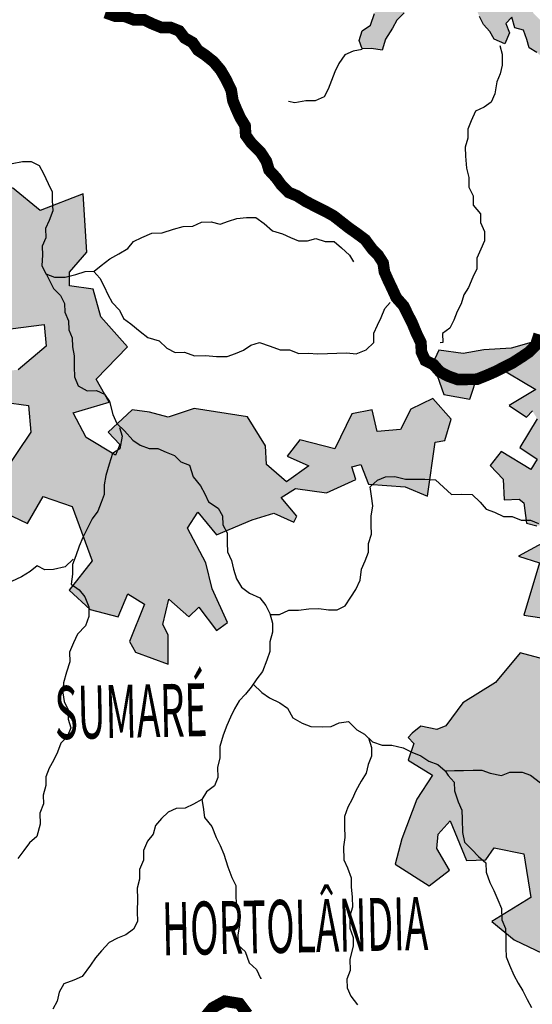
# Model space of a CAD drawing. Extents: x 146537 to 455833, y 7417949 to 7557035.
# Drawn here: x 264919 to 273790, y 7466164 to 7483182 of the extents above; entities that cross this region are included whole.
import ezdxf

# ---------------------------------------------------------------- set-up
doc = ezdxf.new("R2010")
doc.units = 0
doc.header["$MEASUREMENT"] = 0
for name, color, linetype in [('CIDADES', 7, 'CONTINUOUS'), ('CLASSE_2', 131, 'CONTINUOUS'), ('CLASSE_4', 6, 'CONTINUOUS'), ('HACHCIDADE', 9, 'CONTINUOUS'), ('NOMES_CIDADES_PCJ', 7, 'CONTINUOUS'), ('SUB_BACIAS_PCJ', 8, 'CONTINUOUS')]:
    doc.layers.add(name, color=color, linetype=linetype)
doc.styles.get("Standard").update_dxf_attribs({"font": 'romans.shx', "width": 0.8})

msp = doc.modelspace()

# ---------------------------------------------------------------- hatches: boundary and pattern name
at = {"layer": 'CLASSE_4'}
msp.add_hatch(color=256, dxfattribs=at).paths.add_polyline_path([(270991, 7483089), (271057, 7483288), (271111, 7483429), (271076, 7483593), (271040, 7483803), (271036, 7483962), (270945, 7484113), (270942, 7484272), (270826, 7484372), (270753, 7484505), (270624, 7484630), (270446, 7484703), (270306, 7484765), (270159, 7484801), (269969, 7484855), (269834, 7484922), (269787, 7485081), (269802, 7485272), (269965, 7485338), (270057, 7485474), (270195, 7485533), (270377, 7485606), (270507, 7485736), (270472, 7485888), (270336, 7486051), (270208, 7486145), (270110, 7486289), (269975, 7486376), (269838, 7486310), (269636, 7486262), (269485, 7486260), (269341, 7486187), (269189, 7486185), (269058, 7486100), (268914, 7486028), (268763, 7486006), (268658, 7485883), (268527, 7485805), (268467, 7485606), (268522, 7485435), (268570, 7485252), (268529, 7485060), (268377, 7485096), (268186, 7485162), (267989, 7485191), (267992, 7485376), (268129, 7485448), (268190, 7485589), (268142, 7485754), (267939, 7485782), (267770, 7485703), (267665, 7485567), (267605, 7485407), (267545, 7485254), (267428, 7485124), (267381, 7484958), (267321, 7484760), (267126, 7484712), (267010, 7484824), (267089, 7484985), (267213, 7485102), (267337, 7485237), (267302, 7485396), (267168, 7485476), (267044, 7485627), (266922, 7485733), (266787, 7485827), (266665, 7485933), (266624, 7486091), (266483, 7486204), (266385, 7486336), (266502, 7486471), (266627, 7486575), (266757, 7486698), (266951, 7486772), (266993, 7486919), (267052, 7487123), (267175, 7487259), (267255, 7487388), (267213, 7487584), (267084, 7487716), (266937, 7487790), (266802, 7487909), (266605, 7487924), (266448, 7487884), (266297, 7487837), (266161, 7487707), (266152, 7487535), (266008, 7487437), (265880, 7487530), (265745, 7487662), (265557, 7487582), (265439, 7487453), (265372, 7487312), (265170, 7487308), (265129, 7487454), (265145, 7487639), (265268, 7487775), (265386, 7487910), (265516, 7488015), (265630, 7488322), (265911, 7488391), (266078, 7488368), (266230, 7488351), (266381, 7488366), (266540, 7488344), (266704, 7488340), (266888, 7488343), (267065, 7488327), (267193, 7488246), (267371, 7488217), (267505, 7488130), (267652, 7488069), (267793, 7487982), (267922, 7487851), (267894, 7487659), (267879, 7487506), (267819, 7487308), (267733, 7487179), (267705, 7487020), (267708, 7486867), (267818, 7486761), (267962, 7486808), (268153, 7486766), (268282, 7486641), (268464, 7486689), (268608, 7486755), (268707, 7486871), (268904, 7486842), (268970, 7486703), (269036, 7486564), (269212, 7486612), (269374, 7486710), (269519, 7486763), (269727, 7486767), (269931, 7486681), (270084, 7486620), (270293, 7486624), (270482, 7486633), (270634, 7486636), (270829, 7486664), (270920, 7486545), (270937, 7486341), (271003, 7486190), (271070, 7486013), (271073, 7485860), (271202, 7485754), (271392, 7485757), (271562, 7485798), (271713, 7485794), (271859, 7485758), (271926, 7485575), (272110, 7485578), (272305, 7485613), (272451, 7485571), (272595, 7485630), (272719, 7485760), (272849, 7485889), (273019, 7485956), (273227, 7485959), (273306, 7485814), (273182, 7485691), (273058, 7485600), (272940, 7485496), (272842, 7485335), (272737, 7485181), (272677, 7485040), (272618, 7484841), (272647, 7484664), (272657, 7484467), (272730, 7484328), (272865, 7484196), (272937, 7484064), (273109, 7484003), (273250, 7483948), (273379, 7483816), (273501, 7483685), (273612, 7483527), (273740, 7483441), (273807, 7483295), (273942, 7483157), (274133, 7483103), (274335, 7483119), (274511, 7483148), (274695, 7483151), (274858, 7483217), (275002, 7483264), (275185, 7483267), (275357, 7483251), (275509, 7483215), (275656, 7483148), (275848, 7483011), (275934, 7482847), (276075, 7482747), (276135, 7482589), (276270, 7482489), (276336, 7482325), (276396, 7482186), (276457, 7481990), (276580, 7481833), (276653, 7481668), (276852, 7481544), (277035, 7481547), (277243, 7481570), (277420, 7481598), (277572, 7481575), (277774, 7481579), (277905, 7481683), (278087, 7481756), (278152, 7481961), (278148, 7482158), (278063, 7482290), (277985, 7482423), (277943, 7482619), (278081, 7482679), (278110, 7482495), (278195, 7482356), (278261, 7482211), (278333, 7482072), (278312, 7481874), (278291, 7481664), (278205, 7481529), (278107, 7481400), (277919, 7481307), (277704, 7481310), (277533, 7481339), (277330, 7481355), (277167, 7481308), (277002, 7481311), (276825, 7481334), (276628, 7481381), (276480, 7481474), (276414, 7481632), (276366, 7481810), (276286, 7482031), (276219, 7482183), (276147, 7482316), (276013, 7482390), (275928, 7482516), (275781, 7482577), (275665, 7482715), (275517, 7482840), (275364, 7482895), (275212, 7482911), (275067, 7482864), (274859, 7482823), (274683, 7482781), (274541, 7482652), (274352, 7482585), (274215, 7482513), (274013, 7482496), (273865, 7482615), (273737, 7482696), (273696, 7482841), (273636, 7482999), (273489, 7483042), (273435, 7483225), (273330, 7483115), (273396, 7482957), (273312, 7482765), (273127, 7482845), (273054, 7482977), (272945, 7483096), (272878, 7483235), (272812, 7483374), (272771, 7483533), (272705, 7483672), (272626, 7483823), (272547, 7483987), (272437, 7484125), (272352, 7484251), (272155, 7484312), (272003, 7484316), (271801, 7484287), (271677, 7484189), (271552, 7484104), (271492, 7483963), (271527, 7483773), (271555, 7483621), (271609, 7483462), (271575, 7483303), (271445, 7483173), (271371, 7483038), (271249, 7482845), (271190, 7482653), (271006, 7482682), (270848, 7482679), (270794, 7482825), (270848, 7482991)])
at = {"layer": 'HACHCIDADE'}
for points in [[(263143, 7479975), (262913, 7479525), (263607, 7478792), (263501, 7478566), (263753, 7478420), (263514, 7478088), (263474, 7477928), (263779, 7477463), (263991, 7477742), (265343, 7477915), (265376, 7477539), (264892, 7477131), (264335, 7477078), (263806, 7477237), (263474, 7477144), (262640, 7477702), (262428, 7477343), (262812, 7477157), (262415, 7476386), (262998, 7476107), (263170, 7476519), (263912, 7476652), (263991, 7476799), (264455, 7476759), (264547, 7476891), (264680, 7476759), (264653, 7476573), (265072, 7476513), (265114, 7476051), (264373, 7474964), (264398, 7474783), (265055, 7474473), (265326, 7474938), (265828, 7474770), (266175, 7473827), (265776, 7473323), (266137, 7472988), (266626, 7472858), (266793, 7473259), (267077, 7473078), (266819, 7472432), (266922, 7472251), (267489, 7472045), (267489, 7472548), (267398, 7472729), (267501, 7473168), (267849, 7472858), (268017, 7473026), (268326, 7472626), (268516, 7472762), (268250, 7473346), (268143, 7473796), (267821, 7474392), (268004, 7474667), (268326, 7474279), (268944, 7474538), (269317, 7474654), (269665, 7474499), (269716, 7474602), (269446, 7474925), (269690, 7475080), (270231, 7475003), (270733, 7475235), (270669, 7475455), (270823, 7475494), (270954, 7475156), (271588, 7475107), (271974, 7474944), (272111, 7475881), (272278, 7475907), (272386, 7476276), (272071, 7476632), (271686, 7476449), (271506, 7476101), (271107, 7476062), (271017, 7476437), (270669, 7476372), (270373, 7475765), (269768, 7475920), (269549, 7475636), (269922, 7475468), (269536, 7475196), (269188, 7475494), (269175, 7475817), (268862, 7476317), (267936, 7476460), (267489, 7476310), (267167, 7476398), (266867, 7476440), (266453, 7476050), (266654, 7475842), (266580, 7475653), (266072, 7475959), (265846, 7476387), (266468, 7476573), (266243, 7476971), (266786, 7477529), (266322, 7478048), (266190, 7478526), (265779, 7478579), (265779, 7478819), (266084, 7479164), (266018, 7480174), (265276, 7479882), (264798, 7480273), (264706, 7480520), (264283, 7480214), (264561, 7479802), (264426, 7479586), (264124, 7479470), (263951, 7479337), (263620, 7479337), (263753, 7479775)], [(274157, 7478026), (273851, 7477625), (273424, 7477502), (272949, 7477474), (272594, 7477413), (272173, 7477468), (272068, 7477246), (272261, 7476706), (272707, 7476622), (272850, 7477060), (273035, 7476967), (273152, 7477203), (273850, 7476790), (273388, 7476512), (273690, 7476309), (273791, 7476419), (273875, 7476284), (273572, 7475786), (273875, 7475584), (273766, 7475407), (273253, 7475719), (273060, 7475474), (273287, 7475238), (273303, 7474884), (273564, 7474893), (273640, 7474834), (273689, 7474480), (273869, 7474434), (274096, 7474467), (274322, 7474799), (274630, 7474630), (274416, 7474269), (274094, 7474205), (273553, 7473908), (273914, 7473792), (273643, 7472887), (274339, 7472784), (274789, 7472538), (274635, 7471957), (273579, 7472241), (273154, 7471725), (272587, 7471376), (272291, 7470975), (272136, 7470911), (271858, 7470973), (271708, 7470849), (271640, 7470775), (271740, 7470673), (271643, 7470386), (272062, 7470126), (271789, 7469709), (271531, 7469025), (271415, 7468585), (272007, 7468211), (272355, 7468482), (272136, 7468857), (272162, 7469102), (272368, 7469335), (272651, 7468650), (272986, 7468663), (273128, 7468870), (273643, 7468766), (273761, 7468009), (273088, 7467597), (273475, 7467280), (273973, 7467043), (274199, 7467204), (274145, 7467590), (274583, 7467191), (274414, 7466928), (274236, 7466976), (274068, 7466932), (274480, 7466454), (275265, 7466828), (274866, 7467810), (275281, 7468241), (274792, 7468795), (274642, 7468914), (275175, 7469709), (275034, 7469813), (274763, 7469748), (274274, 7470084), (275085, 7470949), (275407, 7470497), (276296, 7470394), (276575, 7469884), (276555, 7469467), (276727, 7469416), (276978, 7470588), (277001, 7470698), (277903, 7470667), (278380, 7469894), (278799, 7469071), (278676, 7468588), (278743, 7467991), (278183, 7467766), (277602, 7468430), (277131, 7468544), (276723, 7468059), (276328, 7467369), (276112, 7467382), (276022, 7467165), (276175, 7466551), (276697, 7466053), (276239, 7465670), (276608, 7464725), (277016, 7465159), (277920, 7465964), (278111, 7466347), (278302, 7466513), (278323, 7467341), (278709, 7467525), (279020, 7467567), (279501, 7467486), (279356, 7466939), (278895, 7466483), (278539, 7466655), (278421, 7466635), (278539, 7466298), (279220, 7465717), (279452, 7466187), (279851, 7466410), (280220, 7466449), (280489, 7466626), (280503, 7467104), (280785, 7467260), (280686, 7467955), (280474, 7468644), (281178, 7469279), (281342, 7469008), (281437, 7468065), (281416, 7467766), (281393, 7467654), (281883, 7467241), (282017, 7466845), (282197, 7466455), (282581, 7466532), (282726, 7466720), (283426, 7465991), (283426, 7465802), (283405, 7465655), (282902, 7465362), (282734, 7465299), (282545, 7465383), (282461, 7465215), (282587, 7464733), (282713, 7464544), (282650, 7464313), (283048, 7463873), (282901, 7463621), (282985, 7463265), (283153, 7462887), (283006, 7462677), (282776, 7462614), (282377, 7463390), (282272, 7463453), (281597, 7462533), (281460, 7462255), (280514, 7462006), (280330, 7461397), (280210, 7461296), (279806, 7461406), (279870, 7460908), (280229, 7460475), (280449, 7460419), (280707, 7460558), (281084, 7461222), (281470, 7461010), (281810, 7461037), (282037, 7461228), (282240, 7460880), (282201, 7460571), (282321, 7460369), (282816, 7459921), (282666, 7459662), (282139, 7459492), (281867, 7459426), (281581, 7459479), (280879, 7459196), (280636, 7459227), (280361, 7459400), (280165, 7459416), (279977, 7459526), (279788, 7459377), (279648, 7459358), (279629, 7459160), (279279, 7459288), (279234, 7458194), (278928, 7457996), (279183, 7457945), (279400, 7458066), (279674, 7457964), (279980, 7457990), (279687, 7457517), (279840, 7456986), (279757, 7456666), (279062, 7456251), (279062, 7455969), (279279, 7455701), (279515, 7455784), (279661, 7455611), (280190, 7455880), (280267, 7455809), (280158, 7455598), (280735, 7455114), (281114, 7454920), (281192, 7454975), (281214, 7455254), (280980, 7455320), (280869, 7455565), (280991, 7455699), (281069, 7455688), (281228, 7455326), (281334, 7455198), (281367, 7454970), (281852, 7454614), (282102, 7454714), (282141, 7454814), (281790, 7455181), (281751, 7455237), (281807, 7455404), (281757, 7455549), (281801, 7455615), (281774, 7455654), (281673, 7455610), (281595, 7455610), (281556, 7455660), (281634, 7455782), (281640, 7455860), (281428, 7456066), (281662, 7456361), (281684, 7456528), (281679, 7456573), (281801, 7456556), (282035, 7456779), (282124, 7456795), (282442, 7456634), (282436, 7456584), (282041, 7456517), (282046, 7456367), (281941, 7456239), (281941, 7456239), (281985, 7456200), (282058, 7456239), (282308, 7456233), (282548, 7456289), (282726, 7456194), (282726, 7456194), (282642, 7456094), (282297, 7456083), (282186, 7455955), (282180, 7455877), (282339, 7455766), (282317, 7455688), (282205, 7455577), (282161, 7455387), (282216, 7455276), (282372, 7455198), (282506, 7455187), (282628, 7455309), (282628, 7455421), (282573, 7455521), (282718, 7455465), (282840, 7455365), (283197, 7455198), (283364, 7455221), (283375, 7455321), (283274, 7455566), (283274, 7455733), (283252, 7455888), (283408, 7456189), (283475, 7456256), (283631, 7456267), (283820, 7456156), (283932, 7456144), (284121, 7456200), (284277, 7456122), (284355, 7456178), (284355, 7456267), (284299, 7456378), (284310, 7456489), (284366, 7456523), (284488, 7456489), (284689, 7456634), (284622, 7456746), (284344, 7456835), (284321, 7456935), (284321, 7457035), (284410, 7457157), (284566, 7457302), (284733, 7457302), (284678, 7457369), (284678, 7457436), (284745, 7457569), (284900, 7457703), (284900, 7457814), (284811, 7457925), (284722, 7457959), (284644, 7458092), (284644, 7458181), (284555, 7458315), (284477, 7458326), (284388, 7458315), (284299, 7458226), (284199, 7458059), (283909, 7458003), (283853, 7457970), (283776, 7457558), (283976, 7457625), (284154, 7457747), (284232, 7457758), (284321, 7457736), (284344, 7457625), (284321, 7457402), (284165, 7457269), (284009, 7457258), (283920, 7457235), (283932, 7457124), (284032, 7457013), (284021, 7456879), (283854, 7456857), (283809, 7456734), (283753, 7456578), (283653, 7456534), (283575, 7456534), (283475, 7456601), (283475, 7456879), (283341, 7457102), (283185, 7457113), (283130, 7457179), (283152, 7457302), (283274, 7457491), (283241, 7457658), (283152, 7457692), (283141, 7457769), (283219, 7457825), (283297, 7457847), (283230, 7457936), (283120, 7457991), (282949, 7458291), (282808, 7458491), (282829, 7458593), (282951, 7458537), (283029, 7458359), (283363, 7458092), (283564, 7457914), (283642, 7457892), (283709, 7457948), (283720, 7458270), (283775, 7458393), (283954, 7458415), (284032, 7458504), (284021, 7458593), (284143, 7458604), (284154, 7459070), (284154, 7459170), (284110, 7459248), (284154, 7459292), (284266, 7459270), (284466, 7459493), (284555, 7459548), (284555, 7459682), (284200, 7459734), (284110, 7459779), (284056, 7459869), (284200, 7460184), (284506, 7460238), (284515, 7460463), (284974, 7460337), (285172, 7460319), (285199, 7460076), (285136, 7459896), (284911, 7459851), (285001, 7459689), (284848, 7459464), (284848, 7458996), (284929, 7458760), (285075, 7458698), (285222, 7458404), (285474, 7458299), (285558, 7458509), (285642, 7458509), (285936, 7458425), (286125, 7458823), (285642, 7459096), (285285, 7459096), (285369, 7459159), (285600, 7459180), (285894, 7459138), (286125, 7459495), (286251, 7459662), (286250, 7460145), (286355, 7460354), (286502, 7460229), (286586, 7460061), (286503, 7459805), (286733, 7459620), (286922, 7459495), (287076, 7459479), (287166, 7459861), (287358, 7460089), (287493, 7460564), (287195, 7460543), (286943, 7461046), (286628, 7460984), (286796, 7461172), (286712, 7461382), (286691, 7461529), (286733, 7461655), (286943, 7461718), (287132, 7461990), (287269, 7461838), (287745, 7461828), (287792, 7461575), (287661, 7461444), (287399, 7461397), (287437, 7461098), (287577, 7461191), (287670, 7461191), (287595, 7460938), (287885, 7460788), (287978, 7460929), (287894, 7461247), (287829, 7461341), (287971, 7461382), (288039, 7461450), (288777, 7460106), (288803, 7460057), (289100, 7460057), (289352, 7460120), (289541, 7460728), (289750, 7460833), (290023, 7460896), (290296, 7460917), (290506, 7461084), (290611, 7461336), (290821, 7461357), (290947, 7461231), (291156, 7461147), (291366, 7461126), (291576, 7461210), (291681, 7461168), (291702, 7460875), (291471, 7460665), (291177, 7460518), (291114, 7460288), (291178, 7460099), (291450, 7460141), (291660, 7460225), (291884, 7460484), (292142, 7460293), (292355, 7460521), (292725, 7460255), (292706, 7459997), (292907, 7459748), (292792, 7459634), (292859, 7459442), (292821, 7459204), (293127, 7459012), (293388, 7459537), (293666, 7459433), (293966, 7459537), (293862, 7459706), (293829, 7459854), (294322, 7459801), (294830, 7460055), (295141, 7459958), (295141, 7459854), (295072, 7459785), (294622, 7459762), (294449, 7459577), (294403, 7459346), (294218, 7459176), (294056, 7459233), (293929, 7459199), (293883, 7459153), (294079, 7458922), (293676, 7458472), (293618, 7458218), (293583, 7457953), (293572, 7457630), (293837, 7457261), (293930, 7457042), (294335, 7457056), (294404, 7456894), (294577, 7456963), (294704, 7456836), (294600, 7456710), (294427, 7456617), (294670, 7456340), (294577, 7456041), (294346, 7455740), (294335, 7455487), (294473, 7455441), (294577, 7455648), (294912, 7455718), (294923, 7455891), (295027, 7456018), (295039, 7456190), (294854, 7456294), (294808, 7456444), (295108, 7456652), (295200, 7456514), (295212, 7456202), (295593, 7456144), (295720, 7456052), (295720, 7455971), (295431, 7455798), (295328, 7455625), (295328, 7455372), (295466, 7455164), (295755, 7455083), (296055, 7455118), (296147, 7455060), (296112, 7454933), (296159, 7454760), (296274, 7454609), (296187, 7454494), (296210, 7454311), (296087, 7454252), (295881, 7454201), (295928, 7454043), (296122, 7453934), (296021, 7453645), (295754, 7453734), (295636, 7453675), (295547, 7453571), (295799, 7453453), (296125, 7453008), (296125, 7452860), (296125, 7452727), (296184, 7452653), (296570, 7452564), (296362, 7452164), (296066, 7452164), (296169, 7451986), (296258, 7451776), (296258, 7451613), (296170, 7451524), (296303, 7451346), (296525, 7451376), (296599, 7451569), (296688, 7451509), (296748, 7451361), (296496, 7451154), (296540, 7451006), (296748, 7450813), (297000, 7450783), (297237, 7450739), (297385, 7450621), (297519, 7450591), (297578, 7450710), (297756, 7450724), (297830, 7450665), (298067, 7450638), (298156, 7450727), (298230, 7450861), (298345, 7450840), (298526, 7450787), (298660, 7450861), (298675, 7451157), (298363, 7451498), (298349, 7451705), (298408, 7451838), (298452, 7452061), (298200, 7452416), (298082, 7452475), (297978, 7452490), (297963, 7452357), (297978, 7452223), (297889, 7452194), (297726, 7452327), (297251, 7452446), (297118, 7452623), (297044, 7452801), (297044, 7452964), (297311, 7452994), (297385, 7453112), (297414, 7453245), (297815, 7453364), (297963, 7453483), (297978, 7453616), (297726, 7453720), (297414, 7453897), (297122, 7453753), (297031, 7453868), (297209, 7453991), (297240, 7454069), (297227, 7454224), (297336, 7454380), (297341, 7454449), (297208, 7454476), (297154, 7454581), (297058, 7454453), (296780, 7454256), (296528, 7454518), (296563, 7454633), (296586, 7454806), (296805, 7454945), (296805, 7455129), (296770, 7455279), (296620, 7455349), (296528, 7455503), (296436, 7455607), (296309, 7455642), (296285, 7455849), (296355, 7456057), (296366, 7456184), (296343, 7456299), (296493, 7456345), (296609, 7456322), (296736, 7456195), (296943, 7456172), (297059, 7456230), (297163, 7456230), (297255, 7456138), (297416, 7456218), (297451, 7456322), (297417, 7456461), (297532, 7456576), (297717, 7456703), (297705, 7456853), (297532, 7456841), (297416, 7456807), (297266, 7456991), (297197, 7457095), (297082, 7457095), (296966, 7457003), (296839, 7456991), (296712, 7456922), (296551, 7457083), (296528, 7457164), (296609, 7457434), (296689, 7457550), (297036, 7457653), (297047, 7457815), (297001, 7457930), (296274, 7458299), (296297, 7458553), (296424, 7458795), (296516, 7458737), (296608, 7458622), (296620, 7458461), (296758, 7458380), (296978, 7458438), (296989, 7458588), (297105, 7458864), (297266, 7458911), (297543, 7458668), (297682, 7458449), (297890, 7458449), (297970, 7458588), (297970, 7458703), (297901, 7458807), (297739, 7458807), (297393, 7459093), (297497, 7459220), (297520, 7459312), (297497, 7459554), (297589, 7459750), (297647, 7459889), (297589, 7460062), (297578, 7460177), (297612, 7460235), (297982, 7460212), (298109, 7460212), (298166, 7460396), (298259, 7460466), (298247, 7460627), (298178, 7460742), (298063, 7461077), (298016, 7461434), (297797, 7461654), (297739, 7461850), (297624, 7461838), (297508, 7461584), (297416, 7461527), (297081, 7461469), (296989, 7461296), (296839, 7461250), (296585, 7461261), (296653, 7461012), (296446, 7460666), (296446, 7460528), (296480, 7460412), (296434, 7460274), (296411, 7460078), (296018, 7460124), (295672, 7460205), (295661, 7459974), (295488, 7459939), (295384, 7460043), (295303, 7460262), (295314, 7460458), (295361, 7460551), (295222, 7460655), (295072, 7460631), (294945, 7460505), (294818, 7460435), (294714, 7460331), (294564, 7460262), (294460, 7460135), (294253, 7460066), (294172, 7460216), (294218, 7460320), (294160, 7460574), (293964, 7460631), (293872, 7460551), (293710, 7460274), (293733, 7460101), (293788, 7460061), (293503, 7459837), (293416, 7459892), (293318, 7460089), (293263, 7460110), (293040, 7459957), (292975, 7460160), (293236, 7460389), (293356, 7460280), (293503, 7460318), (293514, 7460400), (293346, 7460487), (293323, 7460618), (293377, 7460667), (293715, 7460777), (293824, 7460924), (294240, 7461167), (294036, 7461350), (293905, 7461609), (294003, 7461820), (294222, 7461979), (294308, 7461949), (294158, 7461772), (294184, 7461695), (294519, 7461669), (294798, 7461522), (295043, 7461600), (295438, 7462052), (295073, 7462207), (294716, 7462095), (294562, 7462164), (294334, 7462126), (294248, 7462151), (294137, 7462306), (294244, 7462332), (294450, 7462255), (294553, 7462302), (294484, 7462414), (294493, 7462535), (294682, 7462625), (294600, 7462724), (294398, 7462664), (294244, 7462703), (294107, 7462677), (294265, 7462505), (294171, 7462436), (293982, 7462474), (293879, 7462410), (293690, 7462393), (293566, 7462539), (293574, 7462664), (293746, 7462681), (293789, 7462897), (293690, 7463155), (293549, 7463216), (293467, 7463534), (293488, 7463723), (293613, 7463890), (293467, 7464058), (293005, 7464415), (292417, 7464079), (292334, 7464331), (291977, 7464582), (291977, 7464666), (292145, 7464729), (292292, 7464876), (292124, 7465295), (292208, 7465463), (291994, 7465864), (292696, 7466085), (292768, 7466106), (292888, 7466025), (293013, 7466074), (293184, 7465964), (293316, 7465724), (293460, 7465784), (293675, 7465736), (294010, 7465940), (294226, 7465484), (294549, 7465544), (294681, 7465280), (295016, 7465169), (295124, 7465265), (295423, 7465133), (295627, 7465217), (295543, 7465674), (295619, 7466111), (295243, 7466152), (294797, 7466281), (294450, 7466360), (294237, 7466464), (294576, 7466589), (295301, 7466870), (295931, 7467085), (295982, 7467104), (295710, 7467283), (295591, 7467559), (295411, 7467607), (295232, 7467463), (295232, 7467211), (295112, 7467199), (294860, 7467343), (294884, 7467499), (294573, 7467391), (294717, 7466946), (294513, 7466886), (294417, 7466983), (294393, 7467175), (293987, 7467415), (293807, 7467451), (293831, 7467619), (293975, 7467631), (293975, 7467775), (293448, 7467883), (293220, 7467571), (293220, 7467463), (292626, 7466557), (292248, 7466612), (291744, 7466851), (291534, 7466837), (291521, 7466968), (292206, 7467466), (292234, 7468067), (292598, 7468193), (292793, 7468137), (292877, 7467983), (292961, 7468109), (292975, 7468360), (292738, 7468486), (292584, 7468654), (292423, 7468765), (292388, 7469017), (292402, 7469521), (292066, 7469884), (291772, 7470010), (291577, 7469960), (291535, 7469764), (291409, 7469764), (291590, 7470211), (291814, 7470365), (291814, 7470603), (291346, 7470712), (291117, 7470827), (291145, 7471009), (291556, 7471190), (291835, 7471485), (291790, 7471707), (291528, 7471917), (291451, 7471878), (291470, 7471649), (291423, 7471620), (291231, 7471897), (291279, 7472060), (291222, 7472176), (291037, 7472258), (290682, 7472278), (290613, 7472281), (290671, 7472396), (290762, 7472425), (291004, 7472499), (291007, 7472609), (290757, 7472629), (290373, 7472439), (290265, 7472294), (290179, 7472267), (290151, 7472140), (290283, 7472108), (290400, 7472158), (290499, 7472104), (290464, 7471882), (290274, 7471609), (290255, 7471346), (290237, 7471265), (290057, 7471382), (289975, 7471391), (289930, 7471192), (290120, 7470920), (290192, 7470712), (290264, 7470358), (290216, 7469784), (290257, 7469405), (290189, 7469203), (290149, 7468838), (289608, 7468703), (289310, 7468689), (289107, 7468784), (288905, 7469081), (288797, 7469297), (288567, 7469500), (288431, 7469770), (288486, 7470081), (288580, 7470365), (288742, 7470527), (288729, 7470622), (288553, 7470878), (288648, 7471013), (288661, 7471135), (288621, 7471176), (288432, 7471189), (288188, 7471270), (288080, 7471405), (287985, 7471770), (287985, 7471919), (287864, 7472203), (287900, 7472324), (287046, 7472193), (286914, 7471846), (287397, 7470971), (287578, 7470549), (287578, 7470307), (287820, 7470307), (287971, 7470096), (288031, 7469312), (287790, 7469040), (287337, 7468890), (287065, 7468648), (287095, 7468256), (286763, 7467622), (286220, 7468075), (285193, 7467261), (284529, 7466989), (284167, 7467683), (283352, 7468135), (282799, 7468246), (281674, 7469249), (281148, 7469724), (280863, 7469656), (280650, 7469420), (280246, 7469386), (279831, 7468812), (280325, 7468047), (279780, 7467631), (279688, 7467833), (279898, 7468126), (279663, 7468340), (279442, 7468244), (279268, 7468505), (279562, 7468812), (279416, 7469195), (279697, 7469465), (279506, 7469668), (279629, 7470480), (279721, 7470627), (278564, 7471373), (279414, 7472406), (279383, 7472650), (279181, 7472731), (279404, 7473087), (279353, 7473271), (278731, 7473056), (278836, 7473698), (278527, 7473746), (277833, 7473322), (277701, 7473627), (278380, 7473982), (278046, 7474410), (277792, 7474328), (277691, 7474481), (277843, 7474583), (278157, 7474603), (278554, 7474772), (278325, 7475101), (278214, 7475712), (277021, 7474699), (276894, 7476185), (276431, 7476648), (276247, 7476779), (275902, 7476572), (275876, 7476467), (276024, 7476197), (276338, 7476317), (276607, 7476014), (276531, 7475845), (276540, 7475499), (276640, 7475398), (276657, 7475002), (276565, 7474538), (276539, 7474007), (275963, 7473887), (275417, 7474193), (275497, 7475036), (275195, 7475221), (274984, 7475078), (274934, 7474791), (274631, 7475103), (274418, 7475165), (274413, 7475313), (274510, 7475615), (274939, 7475915), (275225, 7475954), (275349, 7476153), (275653, 7476332), (275627, 7476609), (274791, 7477228), (274985, 7477616), (274584, 7478165), (274509, 7478215)]]:
    msp.add_hatch(color=256, dxfattribs=at).paths.add_polyline_path(points)

# ---------------------------------------------------------------- linework, layer by layer
at = {"layer": 'CIDADES'}
for points in [[(264398, 7474783), (265055, 7474473), (265326, 7474938), (265828, 7474770), (266175, 7473827), (265776, 7473323), (266137, 7472988), (266626, 7472858), (266793, 7473259), (267077, 7473078), (266819, 7472432), (266922, 7472251), (267489, 7472045), (267489, 7472548), (267398, 7472729), (267501, 7473168), (267849, 7472858), (268017, 7473026), (268326, 7472626), (268516, 7472762), (268250, 7473346), (268143, 7473796), (267821, 7474392), (268004, 7474667), (268326, 7474279), (268944, 7474538), (269317, 7474654), (269665, 7474499), (269716, 7474602), (269446, 7474925), (269690, 7475080), (270231, 7475003), (270733, 7475235), (270669, 7475455), (270823, 7475494), (270954, 7475156), (271588, 7475107), (271974, 7474944), (272111, 7475881), (272278, 7475907), (272386, 7476276), (272071, 7476632), (271686, 7476449), (271506, 7476101), (271107, 7476062), (271017, 7476437), (270669, 7476372), (270373, 7475765), (269768, 7475920), (269549, 7475636), (269922, 7475468), (269536, 7475196), (269188, 7475494), (269175, 7475817), (268862, 7476317), (267936, 7476460), (267489, 7476310), (267167, 7476398), (266867, 7476440), (266453, 7476050), (266654, 7475842), (266580, 7475653), (266072, 7475959), (265846, 7476387), (266468, 7476573), (266243, 7476971), (266786, 7477529), (266322, 7478048), (266190, 7478526), (265779, 7478579), (265779, 7478819), (266084, 7479164), (266018, 7480174), (265276, 7479882), (264798, 7480273)], [(263991, 7477742), (265343, 7477915), (265376, 7477539), (264892, 7477131)], [(273851, 7477625), (273424, 7477502), (272949, 7477474), (272594, 7477413), (272173, 7477468), (272068, 7477246), (272261, 7476706), (272707, 7476622), (272850, 7477060), (273035, 7476967), (273152, 7477203), (273850, 7476790), (273388, 7476512), (273690, 7476309), (273791, 7476419)], [(264653, 7476573), (265072, 7476513), (265114, 7476051), (264373, 7474964)], [(273875, 7476284), (273572, 7475786), (273875, 7475584), (273766, 7475407), (273253, 7475719), (273060, 7475474), (273287, 7475238), (273303, 7474884), (273564, 7474893), (273640, 7474834), (273689, 7474480), (273869, 7474434)], [(274094, 7474205), (273553, 7473908), (273914, 7473792), (273643, 7472887), (274339, 7472784)], [(274635, 7471957), (273579, 7472241), (273154, 7471725), (272587, 7471376), (272291, 7470975), (272136, 7470911), (271858, 7470973), (271708, 7470849), (271640, 7470775), (271740, 7470673), (271643, 7470386), (272062, 7470126), (271789, 7469709), (271531, 7469025), (271415, 7468585), (272007, 7468211), (272355, 7468482), (272136, 7468857), (272162, 7469102), (272368, 7469335), (272651, 7468650), (272986, 7468663), (273128, 7468870), (273643, 7468766), (273761, 7468009), (273088, 7467597), (273475, 7467280), (273973, 7467043)]]:
    msp.add_lwpolyline(points, dxfattribs=at)
at = {"layer": 'CLASSE_2', "linetype": 'Continuous'}
for points in [[(270848, 7482667), (270690, 7482638), (270546, 7482572), (270442, 7482424), (270375, 7482283), (270315, 7482129), (270255, 7481982), (270188, 7481847), (270032, 7481781), (269873, 7481778), (269678, 7481743), (269570, 7481767)], [(273230, 7482738), (273265, 7482586), (273269, 7482395), (273234, 7482248), (273173, 7482107), (273140, 7481903), (273079, 7481755), (272955, 7481670), (272804, 7481598), (272732, 7481431), (272672, 7481290), (272675, 7481137), (272627, 7480977), (272631, 7480825), (272648, 7480615), (272689, 7480456), (272692, 7480285), (272765, 7480139), (272768, 7479974), (272891, 7479829), (272894, 7479677), (272961, 7479519), (272964, 7479360), (272897, 7479218), (272831, 7479058), (272829, 7478873), (272762, 7478732), (272683, 7478553), (272604, 7478424), (272556, 7478270), (272490, 7478136), (272429, 7477988), (272363, 7477853), (272238, 7477756), (272241, 7477603), (272197, 7477596)], [(264787, 7480694), (264970, 7480729), (265121, 7480731), (265256, 7480664), (265334, 7480525), (265414, 7480348), (265480, 7480209), (265483, 7480056), (265493, 7479878), (265427, 7479711), (265367, 7479570), (265370, 7479411), (265309, 7479270), (265313, 7479111), (265304, 7478933), (265370, 7478787), (265523, 7478733), (265706, 7478729), (265889, 7478777), (266052, 7478831), (266210, 7478833), (266328, 7478931), (266477, 7479048), (266634, 7479133), (266790, 7479225), (266888, 7479347), (267032, 7479420), (267208, 7479493), (267385, 7479496), (267580, 7479563), (267749, 7479610), (267914, 7479613), (268064, 7479685), (268235, 7479688), (268387, 7479646), (268531, 7479700), (268676, 7479746), (268846, 7479762), (269004, 7479765), (269152, 7479659), (269294, 7479534), (269465, 7479480), (269606, 7479418), (269746, 7479357), (269898, 7479359), (270042, 7479400), (270208, 7479346), (270359, 7479348), (270488, 7479236), (270624, 7479110), (270695, 7478997)], [(265385, 7478779), (265502, 7478535), (265624, 7478416), (265696, 7478277), (265700, 7478124), (265766, 7477979), (265769, 7477820), (265829, 7477681), (265832, 7477528), (265860, 7477370), (265864, 7477179), (265868, 7477007), (265934, 7476855), (266088, 7476769), (266246, 7476771), (266386, 7476710), (266471, 7476584), (266532, 7476356), (266599, 7476204), (266734, 7476073), (266877, 7475916), (267005, 7475829), (267158, 7475768), (267309, 7475770), (267456, 7475709), (267596, 7475648), (267706, 7475541), (267859, 7475480), (267920, 7475278), (268050, 7475127), (268122, 7474988), (268188, 7474849), (268355, 7474737), (268427, 7474605), (268437, 7474452), (268509, 7474313), (268512, 7474142), (268516, 7473982), (268582, 7473837), (268617, 7473685), (268671, 7473520), (268756, 7473375), (268897, 7473269), (269076, 7473190), (269179, 7473058), (269246, 7472919), (269293, 7472754), (269296, 7472595), (269249, 7472429), (269246, 7472263), (269193, 7472109), (269121, 7471917), (269022, 7471788), (268924, 7471646), (268825, 7471524), (268720, 7471407), (268634, 7471272), (268568, 7471125), (268501, 7470984), (268441, 7470817), (268382, 7470619), (268380, 7470421), (268345, 7470255), (268349, 7470084), (268289, 7469942), (268152, 7469838), (268072, 7469703), (267928, 7469624), (267784, 7469552), (267626, 7469549), (267489, 7469483), (267371, 7469373), (267272, 7469257), (267231, 7469104), (267132, 7468981), (267060, 7468821), (267063, 7468655), (266990, 7468495), (266994, 7468329), (266953, 7468169), (266957, 7467979), (266955, 7467768), (266958, 7467597), (266891, 7467462), (266754, 7467364), (266610, 7467304), (266466, 7467232), (266336, 7467090), (266231, 7466967), (266146, 7466838), (265998, 7466645), (265854, 7466579), (265684, 7466519), (265605, 7466371), (265570, 7466217), (265491, 7466082)], [(266204, 7478829), (266307, 7478714), (266380, 7478569), (266446, 7478430), (266518, 7478291), (266647, 7478159), (266713, 7478020), (266842, 7477927), (267003, 7477790), (267137, 7477690), (267335, 7477630), (267464, 7477504), (267611, 7477431), (267769, 7477433), (267947, 7477373), (268136, 7477376), (268326, 7477360), (268510, 7477363), (268654, 7477410), (268792, 7477469), (268917, 7477554), (269068, 7477601), (269252, 7477541), (269424, 7477473), (269589, 7477476), (269748, 7477415), (269912, 7477418), (270077, 7477408), (270247, 7477411), (270405, 7477420), (270582, 7477423), (270741, 7477406), (270916, 7477473), (271046, 7477602), (271049, 7477762), (271110, 7477903), (271177, 7478037), (271237, 7478191), (271329, 7478295)], [(266644, 7476135), (266692, 7475983), (266652, 7475766), (266527, 7475681), (266468, 7475502), (266409, 7475303), (266380, 7475144), (266384, 7474978), (266330, 7474837), (266269, 7474690), (266171, 7474554), (266080, 7474368), (266013, 7474234), (265947, 7474080), (265893, 7473913), (265833, 7473766), (265836, 7473600), (265808, 7473428), (265950, 7473328), (266047, 7473209), (266114, 7473032), (266117, 7472867), (266057, 7472706), (265921, 7472564), (265848, 7472410), (265782, 7472250), (265785, 7472084), (265732, 7471905), (265679, 7471720), (265664, 7471548), (265692, 7471395), (265758, 7471256), (265761, 7471091), (265802, 7470945), (265742, 7470785), (265631, 7470675), (265571, 7470521), (265504, 7470380), (265431, 7470245), (265371, 7470098), (265374, 7469945), (265327, 7469779), (265330, 7469626), (265270, 7469466), (265274, 7469275), (265215, 7469064), (265091, 7468953), (264992, 7468824), (264888, 7468683)], [(269248, 7472903), (269417, 7472902), (269579, 7472975), (269744, 7472978), (269920, 7473000), (270097, 7473003), (270262, 7472980), (270414, 7472983), (270552, 7473049), (270650, 7473203), (270736, 7473332), (270808, 7473492), (270836, 7473684), (270896, 7473831), (270956, 7473978), (270953, 7474131), (271007, 7474291), (271004, 7474444), (271000, 7474603), (271028, 7474782), (271006, 7474947), (270984, 7475106), (271108, 7475222), (271252, 7475282), (271410, 7475285), (271594, 7475243), (271765, 7475240), (271929, 7475242), (272113, 7475226), (272255, 7475101), (272390, 7474976), (272567, 7474979), (272750, 7474976), (272886, 7474845), (272990, 7474719), (273136, 7474670), (273289, 7474597), (273441, 7474593), (273594, 7474532), (273758, 7474534), (273899, 7474473)], [(265844, 7473855), (265707, 7473726), (265506, 7473678), (265354, 7473675), (265220, 7473743), (265102, 7473645), (264952, 7473554), (264777, 7473474)], [(268960, 7471698), (268961, 7471698), (269109, 7471554), (269244, 7471461), (269423, 7471375), (269551, 7471281), (269643, 7471117), (269809, 7471025), (269956, 7470963), (270152, 7470960), (270310, 7470963), (270448, 7471029), (270611, 7471051), (270754, 7470907), (270888, 7470832), (271023, 7470701), (271189, 7470640), (271360, 7470643), (271557, 7470595), (271703, 7470521), (271863, 7470460), (271997, 7470367), (272157, 7470306), (272279, 7470200), (272443, 7470203), (272601, 7470205), (272766, 7470208), (272917, 7470211), (273058, 7470156), (273254, 7470121), (273399, 7470174), (273614, 7470178), (273760, 7470123), (273933, 7469992)], [(270956, 7470767), (271006, 7470605), (271009, 7470452), (270949, 7470311), (270914, 7470158), (270829, 7470023), (270737, 7469856), (270671, 7469708), (270597, 7469573), (270538, 7469407), (270541, 7469235), (270545, 7469044), (270523, 7468885), (270528, 7468662), (270594, 7468523), (270654, 7468352), (270657, 7468193), (270674, 7468015), (270677, 7467843), (270630, 7467690), (270634, 7467480), (270688, 7467321), (270691, 7467169), (270632, 7466945), (270636, 7466747), (270582, 7466600), (270586, 7466447), (270652, 7466302), (270762, 7466157)], [(272279, 7470200), (272331, 7470118), (272435, 7470005), (272444, 7469852), (272505, 7469663), (272571, 7469517), (272574, 7469364), (272579, 7469135), (272614, 7468964), (272743, 7468839), (272859, 7468720), (272988, 7468607), (272991, 7468448), (273052, 7468271), (273124, 7468132), (273191, 7467968), (273257, 7467822), (273261, 7467625), (273327, 7467473), (273331, 7467314), (273334, 7467136), (273338, 7466983), (273397, 7466838), (273470, 7466667), (273543, 7466529), (273628, 7466396), (273700, 7466245), (273773, 7466106)], [(268072, 7469703), (268095, 7469573), (268116, 7469392), (268246, 7469235), (268320, 7469045), (268386, 7468906), (268452, 7468761), (268520, 7468539), (268593, 7468356), (268659, 7468217), (268662, 7468058), (268666, 7467892), (268719, 7467741), (268723, 7467537), (268696, 7467358), (268699, 7467186), (268821, 7467074), (268889, 7466878), (269017, 7466765), (269084, 7466613), (269103, 7466614)]]:
    msp.add_lwpolyline(points, dxfattribs=at)
at = {"layer": 'CLASSE_4', "linetype": 'Continuous'}
for points in [[(271575, 7483303), (271445, 7483173), (271371, 7483038), (271249, 7482845), (271190, 7482653), (271006, 7482682), (270848, 7482679), (270794, 7482825), (270848, 7482991), (270991, 7483089), (270991, 7483089), (271057, 7483288)], [(273865, 7482615), (273737, 7482696), (273696, 7482841), (273636, 7482999), (273489, 7483042), (273435, 7483225), (273330, 7483115), (273396, 7482957), (273312, 7482765), (273127, 7482845), (273054, 7482977), (272945, 7483096), (272878, 7483235)]]:
    msp.add_lwpolyline(points, dxfattribs=at)
at = {"layer": 'SUB_BACIAS_PCJ', "linetype": 'Continuous', "const_width": 200}
for points in [[(266403, 7483303), (266575, 7483242), (266740, 7483239), (266899, 7483178), (267070, 7483180), (267210, 7483113), (267376, 7483045), (267528, 7483048), (267681, 7482987), (267772, 7482867), (267912, 7482787), (268003, 7482655), (268132, 7482568), (268273, 7482456), (268396, 7482311), (268488, 7482154), (268580, 7481964), (268609, 7481780), (268669, 7481635), (268735, 7481489), (268820, 7481351), (268830, 7481185), (268921, 7481059), (269083, 7480897), (269187, 7480739), (269235, 7480581), (269357, 7480449), (269448, 7480323), (269571, 7480198), (269718, 7480137), (269865, 7480044), (270031, 7479958), (270217, 7479865), (270351, 7479791), (270479, 7479691), (270614, 7479585), (270755, 7479486), (270897, 7479380), (271014, 7479223), (271123, 7479110), (271208, 7478978), (271230, 7478825), (271297, 7478674), (271363, 7478535), (271436, 7478377), (271565, 7478232), (271638, 7478081), (271710, 7477942), (271783, 7477765), (271862, 7477601), (271872, 7477435), (271938, 7477290), (272079, 7477222), (272189, 7477097), (272329, 7477023), (272501, 7476962), (272672, 7476965), (272830, 7476967), (272999, 7477034), (273150, 7477100), (273306, 7477179), (273450, 7477252), (273612, 7477356), (273737, 7477441), (273849, 7477557), (273908, 7477743)], [(268861, 7465992), (268721, 7466177), (268467, 7466218), (268256, 7466102), (268079, 7465888)]]:
    msp.add_lwpolyline(points, dxfattribs=at)

# ---------------------------------------------------------------- texts
at = {"layer": 'NOMES_CIDADES_PCJ', "color": 7, "width": 0.5333}
for s, height, p in [('SUMARÉ', 915.5, (265535, 7470745)), ('HORTOLÂNDIA', 915.54, (267392, 7467009))]:
    msp.add_text(s, height=height, rotation=1.2, dxfattribs=at).set_placement(p)

doc.saveas('drawing.dxf')
